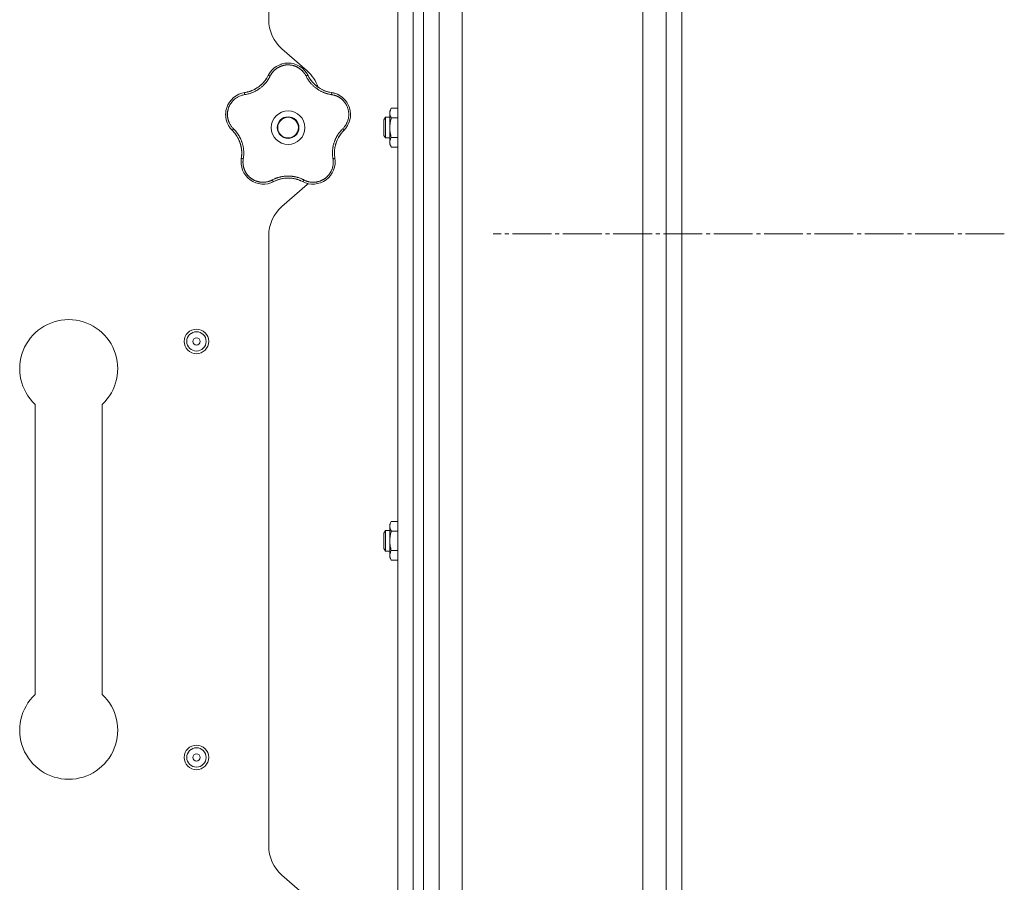
# Model space of a CAD drawing. Units: millimetres. Extents: x 0 to 21052, y -4 to 7425.
# Drawn here: x 12548 to 12930, y 4263 to 4597 of the extents above; entities that cross this region are included whole.
import ezdxf

# ---------------------------------------------------------------- set-up
doc = ezdxf.new("R2010")
doc.units = ezdxf.units.MM
doc.linetypes.add('K5LT_AXLED', pattern=[19.5, 15, -1.5, 1.5, -1.5])
doc.linetypes.add('K5LT_THIN', pattern=[0])
for name, color, linetype, true_color in [('OSI', 2, 'Continuous', 0xffff00), ('R', 1, 'Continuous', 0xff0000), ('WELDING', 7, 'Continuous', 0xffffff)]:
    doc.layers.add(name, color=color, linetype=linetype, true_color=true_color)

msp = doc.modelspace()

# ---------------------------------------------------------------- linework, layer by layer
at = {"layer": 'OSI', "color": 30, "linetype": 'K5LT_AXLED', "lineweight": 18, "true_color": 0xff8000}
msp.add_line((12929.92, 4514.2), (12731.92, 4514.2), dxfattribs=at)
at = {"layer": 'R', "color": 7, "linetype": 'K5LT_THIN', "lineweight": 18}
for p, q in [((12789.92, 3279.06), (12789.92, 5749.34)), ((12798.92, 5749.34), (12798.92, 3279.06)), ((12804.92, 3282.82), (12804.92, 5745.59)), ((12804.92, 5727.59), (12804.92, 3300.82)), ((12694.92, 5723.35), (12694.92, 4027.35)), ((12700.92, 5723.35), (12700.92, 4027.35)), ((12704.92, 4027.35), (12704.92, 5723.35)), ((12704.92, 5723.35), (12704.92, 4027.35)), ((12710.92, 3279.14), (12710.92, 5725.35)), ((12719.92, 5725.35), (12719.92, 3279.14)), ((12644.92, 4597.15), (12644.92, 4833.54)), ((12659.8, 4577.33), (12650.05, 4585.87)), ((12692.4, 4562.85), (12691.82, 4561.85)), ((12694.92, 4562.85), (12692.4, 4562.85)), ((12690.1, 4559.35), (12689.52, 4558.35)), ((12691.82, 4559.35), (12690.1, 4559.35)), ((12690.1, 4555.35), (12690.1, 4559.35)), ((12691.82, 4555.35), (12691.82, 4561.85)), ((12694.92, 4559.1), (12692.4, 4559.1)), ((12689.52, 4555.35), (12689.52, 4558.35)), ((12689.52, 4552.35), (12689.52, 4555.35)), ((12690.1, 4551.35), (12690.1, 4555.35)), ((12691.82, 4548.85), (12691.82, 4555.35)), ((12690.1, 4551.35), (12689.52, 4552.35)), ((12691.82, 4551.35), (12690.1, 4551.35)), ((12694.92, 4551.59), (12692.4, 4551.59)), ((12692.4, 4547.84), (12691.82, 4548.85)), ((12694.92, 4547.84), (12692.4, 4547.84)), ((12650.05, 4524.83), (12659.8, 4533.37)), ((12644.92, 4277.15), (12644.92, 4513.54)), ((12554.42, 4448.16), (12554.42, 4335.87)), ((12580.42, 4448.16), (12580.42, 4335.87)), ((12692.4, 4402.85), (12691.82, 4401.85)), ((12694.92, 4402.85), (12692.4, 4402.85)), ((12690.1, 4399.35), (12689.52, 4398.35)), ((12691.82, 4399.35), (12690.1, 4399.35)), ((12690.1, 4395.35), (12690.1, 4399.35)), ((12691.82, 4395.35), (12691.82, 4401.85)), ((12694.92, 4399.1), (12692.4, 4399.1)), ((12689.52, 4395.35), (12689.52, 4398.35)), ((12689.52, 4392.35), (12689.52, 4395.35)), ((12690.1, 4391.35), (12690.1, 4395.35)), ((12691.82, 4388.85), (12691.82, 4395.35)), ((12690.1, 4391.35), (12689.52, 4392.35)), ((12691.82, 4391.35), (12690.1, 4391.35)), ((12694.92, 4391.59), (12692.4, 4391.59)), ((12692.4, 4387.84), (12691.82, 4388.85)), ((12694.92, 4387.84), (12692.4, 4387.84)), ((12659.8, 4257.33), (12650.05, 4265.87))]:
    msp.add_line(p, q, dxfattribs=at)
for centre, radius in [((12652.42, 4555.35), 6.5), ((12652.42, 4555.35), 4.2), ((12652.42, 4555.35), 4), ((12616.92, 4472.57), 4.75), ((12616.92, 4472.57), 3.75), ((12616.92, 4472.57), 1.4), ((12616.92, 4311.46), 4.75), ((12616.92, 4311.46), 3.75), ((12616.92, 4311.46), 1.4)]:
    msp.add_circle(centre, radius, dxfattribs=at)
for centre, radius, start, end in [((12659.92, 4597.15), 15, 180, 228.8141), ((12652.42, 4571.71), 8.64, 26.2391, 153.7609), ((12633.91, 4580.83), 12, 291.9851, 333.7609), ((12649.92, 4566.04), 15, 19.2239, 48.8141), ((12670.94, 4580.83), 12, 206.2391, 209.3983), ((12670.94, 4580.83), 12, 209.3983, 261.7609), ((12636.87, 4560.4), 8.64, 98.2391, 225.7609), ((12633.91, 4580.83), 12, 278.2391, 281.3983), ((12633.91, 4580.83), 12, 281.3983, 291.9851), ((12667.98, 4560.4), 8.64, 314.2391, 81.7609), ((12622.47, 4545.61), 12, 353.3983, 45.7609), ((12682.38, 4545.61), 12, 137.3983, 189.7609), ((12682.38, 4545.61), 12, 134.2391, 137.3983), ((12622.47, 4545.61), 12, 350.2391, 353.3983), ((12642.81, 4542.11), 8.64, 170.2391, 297.7609), ((12662.04, 4542.11), 8.64, 242.2391, 9.7609), ((12652.42, 4523.85), 12, 75.9851, 117.7609), ((12652.42, 4523.85), 12, 62.2391, 75.9851), ((12649.92, 4544.65), 15, 311.1859, 312.9814), ((12659.92, 4513.54), 15, 131.1859, 180), ((12567.42, 4462.01), 19, 90, 226.8264), ((12567.42, 4462.01), 19, 313.1736, 90), ((12567.42, 4322.01), 19, 133.1736, 270), ((12567.42, 4322.01), 19, 270, 46.8264), ((12659.92, 4277.15), 15, 180, 228.8141)]:
    msp.add_arc(centre, radius, start, end, dxfattribs=at)
at = {"layer": 'WELDING', "color": 7, "linetype": 'K5LT_THIN', "lineweight": 18}
for points, knots in [([(12659.37, 4575.34), (12659.3, 4575.47), (12659.18, 4575.7), (12659.01, 4575.98), (12658.88, 4576.19), (12658.76, 4576.36), (12658.64, 4576.53), (12658.49, 4576.72), (12658.33, 4576.92), (12658.15, 4577.13), (12657.96, 4577.34), (12657.74, 4577.55), (12657.51, 4577.75), (12657.28, 4577.95), (12657.02, 4578.15), (12656.76, 4578.33), (12656.5, 4578.5), (12656.24, 4578.65), (12655.99, 4578.79), (12655.73, 4578.92), (12655.46, 4579.04), (12655.2, 4579.15), (12654.94, 4579.24), (12654.68, 4579.33), (12654.38, 4579.41), (12654.06, 4579.49), (12653.75, 4579.55), (12653.45, 4579.59), (12653.13, 4579.63), (12652.81, 4579.65), (12652.48, 4579.66), (12652.17, 4579.66), (12651.87, 4579.64), (12651.61, 4579.62), (12651.35, 4579.59), (12651.1, 4579.55), (12650.83, 4579.5), (12650.57, 4579.44), (12650.32, 4579.37), (12650.07, 4579.29), (12649.79, 4579.2), (12649.5, 4579.09), (12649.2, 4578.96), (12648.93, 4578.83), (12648.68, 4578.7), (12648.44, 4578.56), (12648.2, 4578.41), (12647.97, 4578.25), (12647.74, 4578.08), (12647.51, 4577.9), (12647.28, 4577.71), (12647.06, 4577.5), (12646.85, 4577.29), (12646.64, 4577.07), (12646.46, 4576.85), (12646.28, 4576.63), (12646.12, 4576.41), (12645.96, 4576.19), (12645.81, 4575.94), (12645.65, 4575.66), (12645.54, 4575.45), (12645.48, 4575.34)], [0, 0, 0, 0, 1.588639, 2.790017, 3.617953, 4.280461, 5.06279, 5.928768, 6.896656, 7.822876, 8.914545, 9.990874, 11.089442, 12.215225, 13.372546, 14.556227, 15.704728, 16.771053, 17.742934, 18.793793, 19.847068, 20.953932, 21.812761, 22.785209, 23.97148, 25.161508, 26.276773, 27.368617, 28.435051, 29.691439, 30.787896, 32.000272, 33.01457, 33.985809, 34.85019, 35.757628, 36.766418, 37.732537, 38.605019, 39.556879, 40.578799, 41.775122, 42.920669, 44.052569, 45.009762, 45.98823, 46.982366, 48.058977, 49.035494, 50.076125, 51.16909, 52.281514, 53.372808, 54.442974, 55.502486, 56.519577, 57.494248, 58.438954, 59.482733, 60.625584, 62, 62, 62, 62]), ([(12649.56, 4579.86), (12649.59, 4579.87), (12649.62, 4579.88), (12649.69, 4579.9), (12649.72, 4579.91), (12649.78, 4579.93), (12649.81, 4579.94), (12649.88, 4579.96), (12649.91, 4579.97), (12649.98, 4579.99), (12650.01, 4580), (12650.04, 4580.01)], [0, 0, 0, 0, 0.6, 0.6, 1.2, 1.2, 1.8, 1.8, 2.4, 2.4, 3, 3, 3, 3]), ([(12645.48, 4575.34), (12645.36, 4575.12), (12645.16, 4574.74), (12644.9, 4574.28), (12644.71, 4573.98), (12644.56, 4573.76), (12644.4, 4573.53), (12644.21, 4573.27), (12644.01, 4573), (12643.8, 4572.74), (12643.56, 4572.47), (12643.3, 4572.18), (12643.03, 4571.89), (12642.73, 4571.61), (12642.41, 4571.31), (12642.03, 4570.99), (12641.61, 4570.65), (12641.18, 4570.34), (12640.75, 4570.05), (12640.34, 4569.81), (12639.93, 4569.57), (12639.51, 4569.36), (12639.06, 4569.14), (12638.63, 4568.96), (12638.17, 4568.78), (12637.61, 4568.59), (12636.95, 4568.4), (12636.24, 4568.24), (12635.78, 4568.16), (12635.56, 4568.13)], [0, 0, 0, 0, 1.806077, 3.048242, 3.738576, 4.289577, 4.945781, 5.732086, 6.560273, 7.339946, 8.109559, 9.081413, 10.032724, 10.913863, 11.922242, 13.128842, 14.39851, 15.694166, 16.859167, 18.073259, 19.003483, 20.205465, 21.344269, 22.468443, 23.482152, 24.86412, 26.644959, 28.428316, 30, 30, 30, 30]), ([(12644.35, 4574.91), (12644.24, 4574.73), (12644.13, 4574.54), (12643.9, 4574.19), (12643.78, 4574.01), (12643.54, 4573.66), (12643.41, 4573.49), (12643.14, 4573.16), (12643, 4573), (12642.71, 4572.68), (12642.57, 4572.52), (12642.41, 4572.37)], [0, 0, 0, 0, 2.4, 2.4, 4.8, 4.8, 7.2, 7.2, 9.6, 9.6, 12, 12, 12, 12]), ([(12645.48, 4575.34), (12645.42, 4575.37), (12645.31, 4575.42), (12645.15, 4575.47), (12645.02, 4575.51), (12644.91, 4575.54), (12644.82, 4575.56), (12644.74, 4575.56), (12644.69, 4575.55), (12644.68, 4575.54), (12644.67, 4575.53)], [0, 0, 0, 0, 1.621432, 3.086279, 4.387981, 5.727803, 7.016433, 8.445905, 9.761515, 11, 11, 11, 11]), ([(12644.99, 4576.11), (12645, 4576.14), (12645.02, 4576.17), (12645.06, 4576.23), (12645.08, 4576.26), (12645.12, 4576.32), (12645.14, 4576.35), (12645.17, 4576.41), (12645.19, 4576.44), (12645.23, 4576.5), (12645.25, 4576.53), (12645.27, 4576.56)], [0, 0, 0, 0, 0.8, 0.8, 1.6, 1.6, 2.4, 2.4, 3.2, 3.2, 4, 4, 4, 4]), ([(12659.37, 4575.34), (12659.43, 4575.37), (12659.54, 4575.42), (12659.7, 4575.47), (12659.83, 4575.51), (12659.94, 4575.54), (12660.03, 4575.56), (12660.11, 4575.56), (12660.16, 4575.55), (12660.17, 4575.54), (12660.18, 4575.53)], [0, 0, 0, 0, 1.621438, 3.086299, 4.388011, 5.72784, 7.016469, 8.44594, 9.761539, 11, 11, 11, 11]), ([(12669.29, 4568.13), (12669.03, 4568.18), (12668.59, 4568.25), (12668.06, 4568.37), (12667.71, 4568.46), (12667.42, 4568.54), (12667.11, 4568.64), (12666.79, 4568.74), (12666.47, 4568.86), (12666.16, 4568.99), (12665.8, 4569.14), (12665.43, 4569.31), (12665.02, 4569.52), (12664.6, 4569.75), (12664.15, 4570.02), (12663.73, 4570.3), (12663.32, 4570.6), (12662.92, 4570.9), (12662.51, 4571.24), (12662.13, 4571.59), (12661.76, 4571.95), (12661.42, 4572.31), (12661.12, 4572.66), (12660.8, 4573.05), (12660.45, 4573.52), (12660.06, 4574.1), (12659.69, 4574.72), (12659.47, 4575.14), (12659.37, 4575.34)], [0, 0, 0, 0, 1.817349, 3.056387, 3.728657, 4.348504, 5.109782, 5.915676, 6.67712, 7.426842, 8.250117, 9.264083, 10.211416, 11.373776, 12.510973, 13.7579, 14.782653, 15.975674, 17.163136, 18.347873, 19.505889, 20.608274, 21.70244, 22.676394, 24.020369, 25.749851, 27.48879, 29, 29, 29, 29]), ([(12660.48, 4574.94), (12660.56, 4574.81), (12660.63, 4574.69), (12660.79, 4574.43), (12660.86, 4574.31), (12661.03, 4574.06), (12661.11, 4573.94), (12661.29, 4573.7), (12661.37, 4573.58), (12661.56, 4573.35), (12661.65, 4573.23), (12661.74, 4573.12)], [0, 0, 0, 0, 4, 4, 8, 8, 12, 12, 16, 16, 20, 20, 20, 20]), ([(12660.48, 4574.94), (12660.66, 4574.63), (12660.85, 4574.33), (12661.29, 4573.68), (12661.55, 4573.34), (12662.11, 4572.7), (12662.4, 4572.39), (12663.02, 4571.8), (12663.35, 4571.53), (12664.08, 4570.97), (12664.49, 4570.7), (12664.92, 4570.45)], [0, 0, 0, 0, 6.467769, 6.467769, 14.067769, 14.067769, 21.667769, 21.667769, 29.267769, 29.267769, 38, 38, 38, 38]), ([(12636.28, 4569.07), (12636.63, 4569.14), (12636.98, 4569.22), (12637.73, 4569.45), (12638.13, 4569.59), (12638.92, 4569.92), (12639.3, 4570.1), (12640.05, 4570.51), (12640.41, 4570.74), (12641.17, 4571.26), (12641.56, 4571.57), (12641.92, 4571.9)], [0, 0, 0, 0, 6.467769, 6.467769, 14.067769, 14.067769, 21.667769, 21.667769, 29.267769, 29.267769, 38, 38, 38, 38]), ([(12635.56, 4568.13), (12635.1, 4568.05), (12634.25, 4567.87), (12633.13, 4567.38), (12632.22, 4566.83), (12631.48, 4566.24), (12630.85, 4565.6), (12630.3, 4564.9), (12629.85, 4564.18), (12629.52, 4563.48), (12629.29, 4562.86), (12629.15, 4562.35), (12629.06, 4561.94), (12629, 4561.6), (12628.97, 4561.29), (12628.94, 4561.01), (12628.93, 4560.72), (12628.92, 4560.4), (12628.93, 4560.06), (12628.96, 4559.74), (12628.99, 4559.41), (12629.05, 4559.09), (12629.11, 4558.75), (12629.19, 4558.44), (12629.27, 4558.17), (12629.35, 4557.93), (12629.44, 4557.68), (12629.56, 4557.38), (12629.73, 4557.01), (12629.96, 4556.59), (12630.22, 4556.17), (12630.52, 4555.75), (12630.82, 4555.39), (12631.07, 4555.11), (12631.21, 4554.97), (12631.26, 4554.92)], [0, 0, 0, 0, 2.918938, 5.486355, 7.702252, 9.554889, 11.44149, 13.297401, 15.096376, 16.728585, 18.107727, 19.19704, 20.01599, 20.715528, 21.341565, 21.928027, 22.474914, 23.184078, 23.877432, 24.608043, 25.202894, 25.931966, 26.674748, 27.366842, 27.924608, 28.415488, 28.941478, 29.604681, 30.47888, 31.501673, 32.570109, 33.610407, 34.742894, 35.539425, 36, 36, 36, 36]), ([(12635.56, 4568.13), (12635.55, 4568.2), (12635.54, 4568.32), (12635.53, 4568.48), (12635.53, 4568.62), (12635.54, 4568.73), (12635.55, 4568.83), (12635.57, 4568.9), (12635.6, 4568.94), (12635.62, 4568.95), (12635.63, 4568.96)], [0, 0, 0, 0, 1.621438, 3.086299, 4.388011, 5.72784, 7.016469, 8.44594, 9.761539, 11, 11, 11, 11]), ([(12636.28, 4569.07), (12636.43, 4569.1), (12636.57, 4569.13), (12636.85, 4569.2), (12637, 4569.23), (12637.28, 4569.31), (12637.42, 4569.36), (12637.71, 4569.45), (12637.85, 4569.49), (12638.12, 4569.6), (12638.26, 4569.65), (12638.4, 4569.7)], [0, 0, 0, 0, 4, 4, 8, 8, 12, 12, 16, 16, 20, 20, 20, 20]), ([(12668.53, 4569.07), (12668.33, 4569.12), (12668.12, 4569.17), (12667.71, 4569.27), (12667.5, 4569.33), (12667.1, 4569.46), (12666.89, 4569.53), (12666.49, 4569.68), (12666.3, 4569.76), (12665.9, 4569.94), (12665.71, 4570.03), (12665.52, 4570.13)], [0, 0, 0, 0, 2.4, 2.4, 4.8, 4.8, 7.2, 7.2, 9.6, 9.6, 12, 12, 12, 12]), ([(12669.29, 4568.13), (12669.3, 4568.2), (12669.31, 4568.32), (12669.32, 4568.48), (12669.32, 4568.62), (12669.31, 4568.73), (12669.29, 4568.83), (12669.27, 4568.9), (12669.25, 4568.94), (12669.23, 4568.95), (12669.22, 4568.96)], [0, 0, 0, 0, 1.621432, 3.086279, 4.387981, 5.727803, 7.016433, 8.445905, 9.761515, 11, 11, 11, 11]), ([(12673.58, 4554.92), (12673.72, 4555.06), (12673.97, 4555.32), (12674.29, 4555.71), (12674.55, 4556.06), (12674.77, 4556.39), (12674.96, 4556.73), (12675.15, 4557.09), (12675.35, 4557.52), (12675.54, 4558.03), (12675.71, 4558.61), (12675.83, 4559.2), (12675.9, 4559.77), (12675.93, 4560.31), (12675.92, 4560.82), (12675.88, 4561.34), (12675.8, 4561.89), (12675.67, 4562.47), (12675.49, 4563.04), (12675.28, 4563.57), (12675.07, 4564.01), (12674.87, 4564.38), (12674.68, 4564.68), (12674.5, 4564.95), (12674.33, 4565.17), (12674.17, 4565.38), (12673.99, 4565.59), (12673.81, 4565.78), (12673.61, 4565.99), (12673.37, 4566.22), (12673.09, 4566.46), (12672.81, 4566.68), (12672.55, 4566.87), (12672.31, 4567.02), (12672.06, 4567.17), (12671.8, 4567.31), (12671.53, 4567.45), (12671.25, 4567.58), (12670.98, 4567.69), (12670.7, 4567.79), (12670.43, 4567.88), (12670.14, 4567.96), (12669.83, 4568.03), (12669.54, 4568.09), (12669.37, 4568.12), (12669.29, 4568.13)], [0, 0, 0, 0, 1.547907, 2.920879, 4.094019, 5.086768, 6.116008, 7.206638, 8.395699, 9.913838, 11.554042, 13.234437, 14.729386, 16.147269, 17.513478, 18.828893, 20.293465, 21.880846, 23.543198, 25.066026, 26.395915, 27.471611, 28.40629, 29.230313, 29.9831, 30.664651, 31.374731, 32.086551, 32.787742, 33.747533, 34.706686, 35.77289, 36.530663, 37.321274, 38.06804, 38.846227, 39.692119, 40.494637, 41.321953, 42.08247, 42.848853, 43.634128, 44.562197, 45.371012, 46, 46, 46, 46]), ([(12669.87, 4568.84), (12669.9, 4568.83), (12669.94, 4568.82), (12670.01, 4568.8), (12670.04, 4568.8), (12670.11, 4568.78), (12670.15, 4568.77), (12670.2, 4568.75), (12670.22, 4568.75), (12670.24, 4568.74), (12670.24, 4568.74), (12670.25, 4568.74), (12670.26, 4568.74), (12670.27, 4568.73), (12670.28, 4568.73), (12670.33, 4568.72), (12670.36, 4568.71), (12670.39, 4568.7)], [0, 0, 0, 0, 0.8, 0.8, 1.6, 1.6, 2.4, 2.4, 2.843767, 2.843767, 2.90728, 2.90728, 3.034304, 3.034304, 3.288353, 3.288353, 4, 4, 4, 4]), ([(12674.85, 4565.65), (12674.87, 4565.62), (12674.89, 4565.59), (12674.93, 4565.54), (12674.95, 4565.51), (12674.99, 4565.46), (12675.01, 4565.43), (12675.05, 4565.38), (12675.07, 4565.35), (12675.11, 4565.29), (12675.13, 4565.26), (12675.15, 4565.24)], [0, 0, 0, 0, 0.6, 0.6, 1.2, 1.2, 1.8, 1.8, 2.4, 2.4, 3, 3, 3, 3]), ([(12692.4, 4562.85), (12692.3, 4562.67), (12692.15, 4562.38), (12692, 4562), (12691.93, 4561.78), (12691.88, 4561.56), (12691.84, 4561.32), (12691.82, 4561.04), (12691.83, 4560.79), (12691.85, 4560.57), (12691.89, 4560.36), (12691.94, 4560.14), (12692.04, 4559.85), (12692.18, 4559.51), (12692.33, 4559.23), (12692.4, 4559.1)], [0, 0, 0, 0, 2.402098, 3.730014, 4.86269, 5.269184, 6.530032, 7.866512, 8.778571, 9.697781, 10.615939, 11.535476, 12.447686, 14.229245, 16, 16, 16, 16]), ([(12628.23, 4560.2), (12628.23, 4560.23), (12628.23, 4560.26), (12628.23, 4560.33), (12628.22, 4560.36), (12628.22, 4560.43), (12628.23, 4560.47), (12628.23, 4560.53), (12628.23, 4560.57), (12628.23, 4560.63), (12628.23, 4560.67), (12628.23, 4560.7)], [0, 0, 0, 0, 0.6, 0.6, 1.2, 1.2, 1.8, 1.8, 2.4, 2.4, 3, 3, 3, 3]), ([(12692.4, 4559.1), (12692.26, 4558.61), (12692.09, 4557.91), (12691.94, 4556.99), (12691.87, 4556.38), (12691.83, 4555.83), (12691.82, 4555.49), (12691.82, 4555.35)], [0, 0, 0, 0, 3.21606, 4.562169, 5.85444, 7.091223, 8, 8, 8, 8]), ([(12691.82, 4555.35), (12691.82, 4555.14), (12691.84, 4554.74), (12691.89, 4554.07), (12692.04, 4553.01), (12692.24, 4552.17), (12692.4, 4551.59)], [0, 0, 0, 0, 1.115878, 2.250975, 3.703524, 7, 7, 7, 7]), ([(12630.38, 4554.69), (12630.36, 4554.72), (12630.34, 4554.74), (12630.29, 4554.8), (12630.27, 4554.82), (12630.22, 4554.88), (12630.2, 4554.91), (12630.16, 4554.95), (12630.15, 4554.96), (12630.14, 4554.98), (12630.13, 4554.98), (12630.13, 4554.99), (12630.13, 4555), (12630.11, 4555.01), (12630.11, 4555.02), (12630.08, 4555.05), (12630.06, 4555.08), (12630.04, 4555.1)], [0, 0, 0, 0, 0.8, 0.8, 1.6, 1.6, 2.4, 2.4, 2.843763, 2.843763, 2.90727, 2.90727, 3.034285, 3.034285, 3.288315, 3.288315, 4, 4, 4, 4]), ([(12630.84, 4554.21), (12630.83, 4554.22), (12630.82, 4554.25), (12630.83, 4554.31), (12630.87, 4554.38), (12630.91, 4554.47), (12630.98, 4554.58), (12631.07, 4554.69), (12631.16, 4554.81), (12631.23, 4554.88), (12631.26, 4554.92)], [0, 0, 0, 0, 1.621427, 3.086268, 4.387968, 5.727789, 7.01642, 8.445896, 9.76151, 11, 11, 11, 11]), ([(12631.26, 4554.92), (12631.42, 4554.76), (12631.7, 4554.47), (12632.03, 4554.11), (12632.25, 4553.85), (12632.43, 4553.62), (12632.62, 4553.38), (12632.84, 4553.09), (12633.05, 4552.77), (12633.25, 4552.46), (12633.43, 4552.16), (12633.61, 4551.85), (12633.76, 4551.56), (12633.9, 4551.29), (12634.03, 4551.01), (12634.18, 4550.68), (12634.35, 4550.27), (12634.53, 4549.77), (12634.7, 4549.24), (12634.85, 4548.72), (12634.95, 4548.28), (12635.02, 4547.91), (12635.08, 4547.58), (12635.13, 4547.25), (12635.17, 4546.92), (12635.2, 4546.55), (12635.24, 4546.1), (12635.25, 4545.46), (12635.23, 4544.7), (12635.16, 4543.94), (12635.09, 4543.46), (12635.06, 4543.25)], [0, 0, 0, 0, 1.727408, 2.974632, 3.768312, 4.332237, 5.132577, 6.060468, 7.124349, 8.007083, 8.876264, 9.745003, 10.597172, 11.347399, 12.000472, 12.937852, 14.052214, 15.351766, 16.862036, 18.235343, 19.406118, 20.207407, 21.061229, 21.907495, 22.709797, 23.557719, 24.669463, 26.152639, 28.388286, 30.39999, 32, 32, 32, 32]), ([(12631.32, 4553.71), (12631.47, 4553.55), (12631.6, 4553.39), (12631.87, 4553.07), (12632.01, 4552.9), (12632.26, 4552.55), (12632.38, 4552.38), (12632.62, 4552.02), (12632.73, 4551.84), (12632.94, 4551.47), (12633.05, 4551.28), (12633.14, 4551.09)], [0, 0, 0, 0, 2.4, 2.4, 4.8, 4.8, 7.2, 7.2, 9.6, 9.6, 12, 12, 12, 12]), ([(12669.79, 4543.25), (12669.76, 4543.48), (12669.71, 4543.87), (12669.65, 4544.36), (12669.62, 4544.7), (12669.61, 4544.99), (12669.6, 4545.31), (12669.6, 4545.69), (12669.61, 4546.08), (12669.64, 4546.46), (12669.67, 4546.81), (12669.71, 4547.15), (12669.75, 4547.48), (12669.8, 4547.78), (12669.89, 4548.25), (12670.02, 4548.78), (12670.19, 4549.39), (12670.35, 4549.88), (12670.53, 4550.34), (12670.69, 4550.72), (12670.84, 4551.06), (12670.99, 4551.37), (12671.14, 4551.66), (12671.29, 4551.93), (12671.44, 4552.2), (12671.62, 4552.5), (12671.87, 4552.88), (12672.23, 4553.4), (12672.68, 4553.96), (12673.16, 4554.5), (12673.46, 4554.8), (12673.58, 4554.92)], [0, 0, 0, 0, 1.718167, 2.959506, 3.752744, 4.320463, 5.165508, 6.13812, 7.240659, 8.120264, 8.982141, 9.84107, 10.68392, 11.453849, 12.133712, 14.272714, 15.520951, 16.887763, 18.096277, 19.194412, 20.005062, 20.870988, 21.730148, 22.457498, 23.182243, 24.033053, 25.143393, 26.584198, 28.798673, 30.65723, 32, 32, 32, 32]), ([(12673.55, 4553.74), (12673.31, 4553.47), (12673.08, 4553.2), (12672.6, 4552.58), (12672.36, 4552.23), (12671.92, 4551.5), (12671.71, 4551.12), (12671.35, 4550.35), (12671.19, 4549.95), (12670.89, 4549.09), (12670.75, 4548.61), (12670.65, 4548.13)], [0, 0, 0, 0, 6.467769, 6.467769, 14.067769, 14.067769, 21.667769, 21.667769, 29.267769, 29.267769, 38, 38, 38, 38]), ([(12673.55, 4553.74), (12673.45, 4553.63), (12673.35, 4553.52), (12673.16, 4553.29), (12673.07, 4553.18), (12672.88, 4552.95), (12672.79, 4552.83), (12672.62, 4552.59), (12672.53, 4552.47), (12672.37, 4552.23), (12672.29, 4552.1), (12672.21, 4551.98)], [0, 0, 0, 0, 4, 4, 8, 8, 12, 12, 16, 16, 20, 20, 20, 20]), ([(12673.58, 4554.92), (12673.63, 4554.87), (12673.71, 4554.78), (12673.81, 4554.65), (12673.89, 4554.54), (12673.95, 4554.44), (12674, 4554.36), (12674.02, 4554.29), (12674.03, 4554.24), (12674.02, 4554.22), (12674.01, 4554.21)], [0, 0, 0, 0, 1.621438, 3.086299, 4.388011, 5.72784, 7.016469, 8.44594, 9.761539, 11, 11, 11, 11]), ([(12692.4, 4551.59), (12692.3, 4551.41), (12692.15, 4551.13), (12692, 4550.74), (12691.93, 4550.52), (12691.88, 4550.3), (12691.84, 4550.06), (12691.82, 4549.78), (12691.83, 4549.53), (12691.85, 4549.32), (12691.89, 4549.1), (12691.94, 4548.88), (12692.04, 4548.6), (12692.18, 4548.25), (12692.33, 4547.98), (12692.4, 4547.84)], [0, 0, 0, 0, 2.402098, 3.730014, 4.86269, 5.269184, 6.530032, 7.866512, 8.778571, 9.697781, 10.615939, 11.535476, 12.447686, 14.229245, 16, 16, 16, 16]), ([(12634.39, 4544.23), (12634.43, 4544.59), (12634.45, 4544.95), (12634.47, 4545.73), (12634.46, 4546.15), (12634.39, 4547), (12634.34, 4547.43), (12634.18, 4548.27), (12634.08, 4548.68), (12633.81, 4549.56), (12633.64, 4550.02), (12633.44, 4550.47)], [0, 0, 0, 0, 6.467769, 6.467769, 14.067769, 14.067769, 21.667769, 21.667769, 29.267769, 29.267769, 38, 38, 38, 38]), ([(12634.39, 4544.23), (12634.4, 4544.38), (12634.42, 4544.53), (12634.44, 4544.82), (12634.45, 4544.97), (12634.46, 4545.26), (12634.47, 4545.41), (12634.47, 4545.71), (12634.46, 4545.85), (12634.45, 4546.15), (12634.45, 4546.3), (12634.44, 4546.45)], [0, 0, 0, 0, 4, 4, 8, 8, 12, 12, 16, 16, 20, 20, 20, 20]), ([(12670.46, 4544.27), (12670.43, 4544.48), (12670.42, 4544.69), (12670.39, 4545.11), (12670.38, 4545.33), (12670.38, 4545.75), (12670.39, 4545.97), (12670.41, 4546.4), (12670.42, 4546.61), (12670.47, 4547.04), (12670.49, 4547.25), (12670.53, 4547.46)], [0, 0, 0, 0, 2.4, 2.4, 4.8, 4.8, 7.2, 7.2, 9.6, 9.6, 12, 12, 12, 12]), ([(12634.29, 4543.58), (12634.29, 4543.57), (12634.3, 4543.54), (12634.35, 4543.5), (12634.42, 4543.45), (12634.51, 4543.41), (12634.62, 4543.37), (12634.76, 4543.33), (12634.91, 4543.29), (12635.01, 4543.26), (12635.06, 4543.25)], [0, 0, 0, 0, 1.621432, 3.086277, 4.387982, 5.727798, 7.016418, 8.445869, 9.761486, 11, 11, 11, 11]), ([(12635.06, 4543.25), (12635.03, 4543.06), (12634.99, 4542.75), (12634.95, 4542.35), (12634.94, 4542.04), (12634.94, 4541.72), (12634.96, 4541.37), (12635, 4541), (12635.05, 4540.63), (12635.12, 4540.31), (12635.19, 4540), (12635.28, 4539.67), (12635.4, 4539.3), (12635.54, 4538.94), (12635.68, 4538.64), (12635.82, 4538.36), (12635.96, 4538.11), (12636.11, 4537.85), (12636.27, 4537.6), (12636.45, 4537.35), (12636.64, 4537.1), (12636.84, 4536.86), (12637.04, 4536.64), (12637.26, 4536.42), (12637.48, 4536.2), (12637.73, 4535.99), (12637.97, 4535.8), (12638.22, 4535.61), (12638.47, 4535.44), (12638.73, 4535.29), (12639, 4535.13), (12639.28, 4534.99), (12639.59, 4534.84), (12639.89, 4534.72), (12640.18, 4534.61), (12640.48, 4534.52), (12640.78, 4534.44), (12641.08, 4534.37), (12641.36, 4534.31), (12641.63, 4534.27), (12641.93, 4534.24), (12642.26, 4534.21), (12642.65, 4534.2), (12643.02, 4534.2), (12643.36, 4534.23), (12643.68, 4534.26), (12644, 4534.31), (12644.33, 4534.37), (12644.63, 4534.45), (12644.91, 4534.53), (12645.17, 4534.61), (12645.42, 4534.7), (12645.69, 4534.81), (12645.98, 4534.94), (12646.19, 4535.04), (12646.29, 4535.09)], [0, 0, 0, 0, 1.973984, 3.002978, 3.974719, 5.07224, 6.145189, 7.470397, 8.686772, 9.760974, 10.664798, 11.802207, 13.145326, 14.429491, 15.551218, 16.428266, 17.425557, 18.344501, 19.312154, 20.290379, 21.335816, 22.365554, 23.329596, 24.261979, 25.352516, 26.359735, 27.416764, 28.357821, 29.348271, 30.345022, 31.272446, 32.39695, 33.423987, 34.548064, 35.457204, 36.503669, 37.515537, 38.514198, 39.480343, 40.367032, 41.174265, 42.343338, 43.614905, 44.966529, 45.968922, 46.98141, 48.092282, 49.180455, 50.222325, 51.133538, 52.00264, 52.853237, 53.80648, 54.8554, 56, 56, 56, 56]), ([(12658.56, 4535.09), (12658.76, 4534.99), (12659.04, 4534.86), (12659.39, 4534.71), (12659.62, 4534.63), (12659.86, 4534.55), (12660.12, 4534.47), (12660.42, 4534.4), (12660.78, 4534.32), (12661.21, 4534.26), (12661.63, 4534.22), (12662.02, 4534.2), (12662.38, 4534.2), (12662.73, 4534.22), (12663.06, 4534.25), (12663.36, 4534.29), (12663.64, 4534.34), (12663.93, 4534.4), (12664.23, 4534.48), (12664.53, 4534.57), (12664.83, 4534.67), (12665.12, 4534.79), (12665.41, 4534.91), (12665.68, 4535.04), (12665.92, 4535.17), (12666.15, 4535.3), (12666.38, 4535.45), (12666.63, 4535.62), (12666.87, 4535.79), (12667.1, 4535.98), (12667.32, 4536.17), (12667.53, 4536.36), (12667.71, 4536.54), (12667.89, 4536.73), (12668.05, 4536.91), (12668.2, 4537.1), (12668.37, 4537.31), (12668.54, 4537.55), (12668.71, 4537.8), (12668.86, 4538.06), (12669.01, 4538.32), (12669.13, 4538.56), (12669.25, 4538.83), (12669.38, 4539.13), (12669.51, 4539.48), (12669.62, 4539.84), (12669.72, 4540.23), (12669.8, 4540.62), (12669.86, 4541.04), (12669.89, 4541.44), (12669.91, 4541.81), (12669.9, 4542.17), (12669.89, 4542.53), (12669.85, 4542.89), (12669.81, 4543.13), (12669.79, 4543.25)], [0, 0, 0, 0, 2.174748, 3.04898, 3.778111, 4.610494, 5.525598, 6.443785, 7.7062, 9.115637, 10.620278, 11.852207, 12.928367, 14.178047, 15.242572, 16.212608, 17.064465, 18.048667, 19.080265, 20.074363, 21.083203, 22.103384, 23.165776, 24.108575, 25.021514, 25.783242, 26.716525, 27.650961, 28.63816, 29.595772, 30.558764, 31.475525, 32.297601, 33.104376, 33.895851, 34.629272, 35.509873, 36.478076, 37.496724, 38.460433, 39.42878, 40.339519, 41.170324, 42.282874, 43.432627, 44.782978, 45.977962, 47.387292, 48.759493, 50.088853, 51.276423, 52.410283, 53.59299, 54.789562, 56, 56, 56, 56]), ([(12670.56, 4543.58), (12670.56, 4543.57), (12670.55, 4543.54), (12670.5, 4543.5), (12670.43, 4543.45), (12670.34, 4543.41), (12670.22, 4543.37), (12670.09, 4543.33), (12669.94, 4543.29), (12669.84, 4543.26), (12669.79, 4543.25)], [0, 0, 0, 0, 1.621427, 3.086268, 4.387968, 5.727789, 7.01642, 8.445896, 9.76151, 11, 11, 11, 11]), ([(12670.64, 4542.92), (12670.64, 4542.92), (12670.64, 4542.91), (12670.65, 4542.89), (12670.65, 4542.89), (12670.65, 4542.87), (12670.65, 4542.86), (12670.65, 4542.85), (12670.65, 4542.84), (12670.65, 4542.82), (12670.65, 4542.81), (12670.66, 4542.79), (12670.66, 4542.77), (12670.66, 4542.73), (12670.66, 4542.7), (12670.66, 4542.68)], [0, 0, 0, 0, 0.267288, 0.267288, 0.534576, 0.534576, 0.839786, 0.839786, 1.144995, 1.144995, 1.450204, 1.450204, 2.050204, 2.050204, 3, 3, 3, 3]), ([(12646.29, 4535.09), (12646.47, 4535.18), (12646.78, 4535.33), (12647.19, 4535.52), (12647.48, 4535.64), (12647.71, 4535.74), (12647.97, 4535.83), (12648.31, 4535.95), (12648.69, 4536.07), (12649.09, 4536.18), (12649.46, 4536.27), (12649.8, 4536.34), (12650.11, 4536.4), (12650.41, 4536.45), (12650.72, 4536.5), (12651.07, 4536.54), (12651.48, 4536.58), (12651.91, 4536.6), (12652.36, 4536.61), (12652.81, 4536.6), (12653.28, 4536.58), (12653.72, 4536.55), (12654.16, 4536.49), (12654.57, 4536.43), (12654.95, 4536.36), (12655.31, 4536.29), (12655.7, 4536.2), (12656.17, 4536.07), (12656.78, 4535.87), (12657.44, 4535.62), (12658.05, 4535.35), (12658.4, 4535.17), (12658.56, 4535.09)], [0, 0, 0, 0, 1.568754, 2.720468, 3.455143, 4.035071, 4.71873, 5.627142, 6.775192, 7.861294, 8.865708, 9.696051, 10.534933, 11.28107, 12.026502, 12.960996, 14.039707, 15.189044, 16.292287, 17.523288, 18.661527, 19.887641, 20.934128, 22.100995, 23.034804, 23.918107, 24.890527, 26.155969, 27.787244, 29.869403, 31.645946, 33, 33, 33, 33]), ([(12669.05, 4537.06), (12669.03, 4537.03), (12669.01, 4537.01), (12668.97, 4536.95), (12668.95, 4536.93), (12668.9, 4536.86), (12668.88, 4536.83), (12668.85, 4536.79)], [1.06603, 1.06603, 1.06603, 1.06603, 1.613964, 1.613964, 2.213964, 2.213964, 3, 3, 3, 3]), ([(12646.22, 4534.17), (12646.21, 4534.17), (12646.21, 4534.17), (12646.19, 4534.16), (12646.19, 4534.16), (12646.18, 4534.15), (12646.17, 4534.15), (12646.16, 4534.15), (12646.15, 4534.14), (12646.14, 4534.14), (12646.13, 4534.13), (12646.11, 4534.13), (12646.09, 4534.12), (12646.05, 4534.1), (12646.03, 4534.09), (12646.01, 4534.09)], [0.265791, 0.265791, 0.265791, 0.265791, 0.494398, 0.494398, 0.748775, 0.748775, 1.003151, 1.003151, 1.257528, 1.257528, 1.511905, 1.511905, 2.111905, 2.111905, 3, 3, 3, 3]), ([(12646.83, 4534.47), (12646.82, 4534.46), (12646.8, 4534.46), (12646.74, 4534.49), (12646.68, 4534.55), (12646.61, 4534.62), (12646.53, 4534.72), (12646.45, 4534.83), (12646.37, 4534.96), (12646.32, 4535.05), (12646.29, 4535.09)], [0, 0, 0, 0, 1.621427, 3.086268, 4.387968, 5.727789, 7.01642, 8.445896, 9.76151, 11, 11, 11, 11]), ([(12647.46, 4534.77), (12647.65, 4534.86), (12647.85, 4534.94), (12648.24, 4535.1), (12648.44, 4535.17), (12648.85, 4535.3), (12649.05, 4535.37), (12649.47, 4535.48), (12649.68, 4535.53), (12650.1, 4535.62), (12650.31, 4535.66), (12650.52, 4535.7)], [0, 0, 0, 0, 2.4, 2.4, 4.8, 4.8, 7.2, 7.2, 9.6, 9.6, 12, 12, 12, 12]), ([(12657.42, 4534.76), (12657.1, 4534.91), (12656.76, 4535.04), (12656.03, 4535.3), (12655.62, 4535.42), (12654.79, 4535.62), (12654.37, 4535.7), (12653.52, 4535.8), (12653.09, 4535.84), (12652.17, 4535.85), (12651.68, 4535.83), (12651.19, 4535.78)], [0, 0, 0, 0, 6.467769, 6.467769, 14.067769, 14.067769, 21.667769, 21.667769, 29.267769, 29.267769, 38, 38, 38, 38]), ([(12657.42, 4534.76), (12657.29, 4534.82), (12657.15, 4534.88), (12656.88, 4534.99), (12656.74, 4535.05), (12656.47, 4535.15), (12656.33, 4535.2), (12656.04, 4535.29), (12655.9, 4535.33), (12655.62, 4535.42), (12655.48, 4535.45), (12655.33, 4535.49)], [0, 0, 0, 0, 4, 4, 8, 8, 12, 12, 16, 16, 20, 20, 20, 20]), ([(12658.01, 4534.47), (12658.03, 4534.46), (12658.05, 4534.46), (12658.11, 4534.49), (12658.17, 4534.55), (12658.24, 4534.62), (12658.32, 4534.72), (12658.4, 4534.83), (12658.48, 4534.96), (12658.53, 4535.05), (12658.56, 4535.09)], [0, 0, 0, 0, 1.621432, 3.086277, 4.387982, 5.727798, 7.016418, 8.445869, 9.761486, 11, 11, 11, 11]), ([(12692.4, 4402.85), (12692.3, 4402.67), (12692.15, 4402.38), (12692, 4402), (12691.93, 4401.78), (12691.88, 4401.56), (12691.84, 4401.32), (12691.82, 4401.04), (12691.83, 4400.79), (12691.85, 4400.57), (12691.89, 4400.36), (12691.94, 4400.14), (12692.04, 4399.85), (12692.18, 4399.51), (12692.33, 4399.23), (12692.4, 4399.1)], [0, 0, 0, 0, 2.402098, 3.730014, 4.86269, 5.269184, 6.530032, 7.866512, 8.778571, 9.697781, 10.615939, 11.535476, 12.447686, 14.229245, 16, 16, 16, 16]), ([(12692.4, 4399.1), (12692.26, 4398.61), (12692.09, 4397.91), (12691.94, 4396.99), (12691.87, 4396.38), (12691.83, 4395.83), (12691.82, 4395.49), (12691.82, 4395.35)], [0, 0, 0, 0, 3.21606, 4.562169, 5.85444, 7.091223, 8, 8, 8, 8]), ([(12691.82, 4395.35), (12691.82, 4395.14), (12691.84, 4394.74), (12691.89, 4394.07), (12692.04, 4393.01), (12692.24, 4392.17), (12692.4, 4391.59)], [0, 0, 0, 0, 1.115878, 2.250975, 3.703524, 7, 7, 7, 7]), ([(12692.4, 4391.59), (12692.3, 4391.41), (12692.15, 4391.13), (12692, 4390.74), (12691.93, 4390.52), (12691.88, 4390.3), (12691.84, 4390.06), (12691.82, 4389.78), (12691.83, 4389.53), (12691.85, 4389.32), (12691.89, 4389.1), (12691.94, 4388.88), (12692.04, 4388.6), (12692.18, 4388.25), (12692.33, 4387.98), (12692.4, 4387.84)], [0, 0, 0, 0, 2.402098, 3.730014, 4.86269, 5.269184, 6.530032, 7.866512, 8.778571, 9.697781, 10.615939, 11.535476, 12.447686, 14.229245, 16, 16, 16, 16])]:
    msp.add_open_spline(points, degree=3, knots=knots, dxfattribs=at)

doc.saveas('drawing.dxf')
